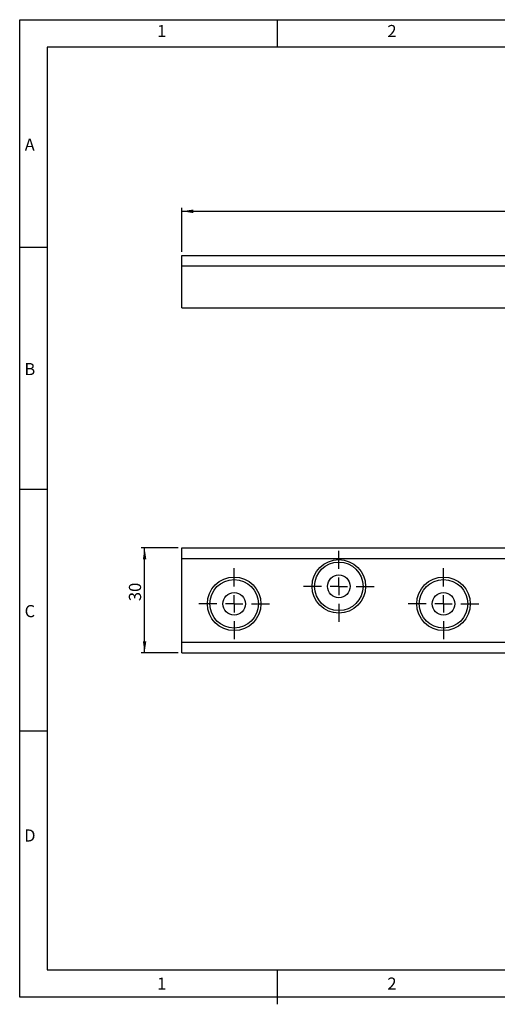
# Model space of a CAD drawing. Units: millimetres. Extents: x 5 to 613, y 7 to 289.
# Drawn here: x 5 to 142, y 7 to 289 of the extents above; entities that cross this region are included whole.
import ezdxf

# ---------------------------------------------------------------- set-up
doc = ezdxf.new("R2010")
doc.units = ezdxf.units.MM
doc.layers.add('BODY_ISO', color=3, linetype='Continuous')
doc.layers.add('FRAME', color=5, linetype='Continuous')
doc.styles.add('SLDTEXTSTYLE0', font='TXT', dxfattribs={"width": 0.75})
doc.styles.add('SLDTEXTSTYLE2', font='SIMPLEX')
doc.dimstyles.new('SLDDIMSTYLE0', dxfattribs={"dimtxt": 3.5, "dimasz": 3.302, "dimexe": 0, "dimexo": 0.0625, "dimgap": 0.875, "dimtad": 1, "dimrnd": 1e-09, "dimzin": 12, "dimdsep": 46, "dimtxsty": 'SLDTEXTSTYLE0', "dimsah": 1, "dimcen": 0.09, "dimadec": 0, "dimazin": 3, "dimtfac": 1, "dimtofl": 0, "dimtmove": 0, "dimatfit": 3, "dimfxl": 0, "dimfrac": 2, "dimtolj": 1, "dimtzin": 12, "dimarcsym": 0})

# ---------------------------------------------------------------- blocks, each defined once
blk = doc.blocks.new('_D')
at = {"layer": 'FRAME', "color": 7}
for p, q in [((51.35, 222.65), (51.35, 235.28)), ((51.35, 234.28), (261.35, 234.28)), ((261.35, 222.65), (261.35, 235.28))]:
    blk.add_line(p, q, dxfattribs=at)
for points in [[(51.35, 234.28), (54.65, 233.77), (54.65, 234.79)], [(261.35, 234.28), (258.05, 234.79), (258.05, 233.77)]]:
    blk.add_solid(points, dxfattribs=at)
at = {"layer": 'FRAME', "color": 7, "insert": (151.15, 238.79), "char_height": 3.5, "attachment_point": 1, "style": 'SLDTEXTSTYLE0'}
blk.add_mtext('210', dxfattribs=at)
blk = doc.blocks.new('_D_1')
at = {"layer": 'FRAME', "color": 7}
for p, q in [((50.35, 137.91), (39.69, 137.91)), ((40.69, 107.91), (40.69, 137.91)), ((50.35, 107.91), (39.69, 107.91))]:
    blk.add_line(p, q, dxfattribs=at)
for points in [[(40.69, 137.91), (40.18, 134.61), (41.19, 134.61)], [(40.69, 107.91), (41.19, 111.21), (40.18, 111.21)]]:
    blk.add_solid(points, dxfattribs=at)
at = {"layer": 'FRAME', "color": 7, "insert": (36.18, 122.66), "char_height": 3.5, "attachment_point": 1, "rotation": 90, "style": 'SLDTEXTSTYLE0'}
blk.add_mtext('30', dxfattribs=at)
blk = doc.blocks.new('SW_CENTERMARKSYMBOL_4')
at = {"layer": 'FRAME', "color": 0}
for p, q in [((0, 5), (0, 10.16)), ((-5, 0), (-10.16, 0)), ((0, 0), (-2.5, 0)), ((0, 0), (0, 2.5)), ((0, 0), (0, -2.5)), ((0, 0), (2.5, 0)), ((5, 0), (10.16, 0)), ((0, -5), (0, -10.16))]:
    blk.add_line(p, q, dxfattribs=at)
blk = doc.blocks.new('SW_CENTERMARKSYMBOL_5')
at = {"layer": 'FRAME', "color": 0}
for p, q in [((0, 5), (0, 10.16)), ((-5, 0), (-10.16, 0)), ((0, 0), (-2.5, 0)), ((0, 0), (0, 2.5)), ((0, 0), (0, -2.5)), ((0, 0), (2.5, 0)), ((5, 0), (10.16, 0)), ((0, -5), (0, -10.16))]:
    blk.add_line(p, q, dxfattribs=at)
blk = doc.blocks.new('SW_CENTERMARKSYMBOL_6')
at = {"layer": 'FRAME', "color": 0}
for p, q in [((0, 5), (0, 10.16)), ((-5, 0), (-10.16, 0)), ((0, 0), (-2.5, 0)), ((0, 0), (0, 2.5)), ((0, 0), (0, -2.5)), ((0, 0), (2.5, 0)), ((5, 0), (10.16, 0)), ((0, -5), (0, -10.16))]:
    blk.add_line(p, q, dxfattribs=at)

msp = doc.modelspace()

# ---------------------------------------------------------------- linework, layer by layer
at = {"color": 7, "linetype": 'Continuous', "lineweight": 25}
for p, q in [((51.35, 218.653), (51.35, 221.653)), ((51.35, 221.653), (261.35, 221.653)), ((51.35, 218.653), (261.35, 218.653)), ((51.35, 206.653), (51.35, 218.653)), ((51.35, 206.653), (261.35, 206.653)), ((51.35, 134.907), (51.35, 137.907)), ((51.35, 137.907), (261.35, 137.907)), ((51.35, 134.907), (261.35, 134.907)), ((51.35, 110.907), (51.35, 134.907)), ((51.35, 110.907), (261.35, 110.907)), ((51.35, 107.907), (51.35, 110.907)), ((51.35, 107.907), (261.35, 107.907))]:
    msp.add_line(p, q, dxfattribs=at)
for centre, radius in [((96.35, 126.907), 7.664), ((96.35, 126.907), 6.957), ((96.35, 126.907), 3.25), ((66.35, 121.907), 7.664), ((66.35, 121.907), 6.957), ((126.35, 121.907), 7.664), ((126.35, 121.907), 6.957), ((66.35, 121.907), 3.25), ((126.35, 121.907), 3.25)]:
    msp.add_circle(centre, radius, dxfattribs=at)
at = {"layer": 'BODY_ISO'}
for p, q in [((4.886, 9.257), (4.886, 289.128)), ((4.886, 289.128), (416.602, 289.128)), ((416.602, 9.257), (4.886, 9.257))]:
    msp.add_line(p, q, dxfattribs=at)
at = {"layer": 'FRAME'}
for p, q in [((78.77, 281.23), (78.77, 289.128)), ((12.784, 281.23), (12.784, 17.155)), ((408.704, 281.23), (12.784, 281.23)), ((4.886, 224.008), (12.784, 224.008)), ((4.886, 154.722), (12.784, 154.722)), ((12.784, 85.436), (4.886, 85.436)), ((12.784, 17.155), (408.704, 17.155)), ((78.77, 7.257), (78.77, 17.155))]:
    msp.add_line(p, q, dxfattribs=at)

# ---------------------------------------------------------------- block references
at = {"layer": 'FRAME', "color": 7}
for name, p in [('SW_CENTERMARKSYMBOL_5', (96.35, 126.907)), ('SW_CENTERMARKSYMBOL_6', (66.35, 121.907)), ('SW_CENTERMARKSYMBOL_4', (126.35, 121.907))]:
    msp.add_blockref(name, p, dxfattribs=at)

# ---------------------------------------------------------------- texts
at = {"layer": 'FRAME', "char_height": 3.464, "attachment_point": 2, "style": 'SLDTEXTSTYLE2'}
for s, insert in [('1', (45.602, 287.619)), ('2', (111.583, 287.619)), ('A', (7.773, 255.074)), ('B', (7.801, 190.838)), ('C', (7.801, 121.552)), ('D', (7.801, 57.316)), ('1', (45.602, 14.916)), ('2', (111.583, 14.916))]:
    msp.add_mtext(s, dxfattribs=dict(at, insert=insert))

# ---------------------------------------------------------------- dimensions: what is measured, and where the dimension line sits
at = {"layer": 'FRAME', "color": 7}
dim = msp.add_linear_dim(base=(261.35, 234.28), p1=(51.35, 221.653), p2=(261.35, 221.653), dimstyle='SLDDIMSTYLE0', dxfattribs=at)
dim.commit()
dim.dimension.update_dxf_attribs({"geometry": '_D', "text_midpoint": (155.029, 234.28), "dimtype": 160})
dim = msp.add_linear_dim(base=(40.687, 137.907), p1=(51.35, 107.907), p2=(51.35, 137.907), angle=90, dimstyle='SLDDIMSTYLE0', dxfattribs=at)
dim.commit()
dim.dimension.update_dxf_attribs({"geometry": '_D_1', "text_midpoint": (40.687, 125.247), "dimtype": 160})

doc.saveas('drawing.dxf')
